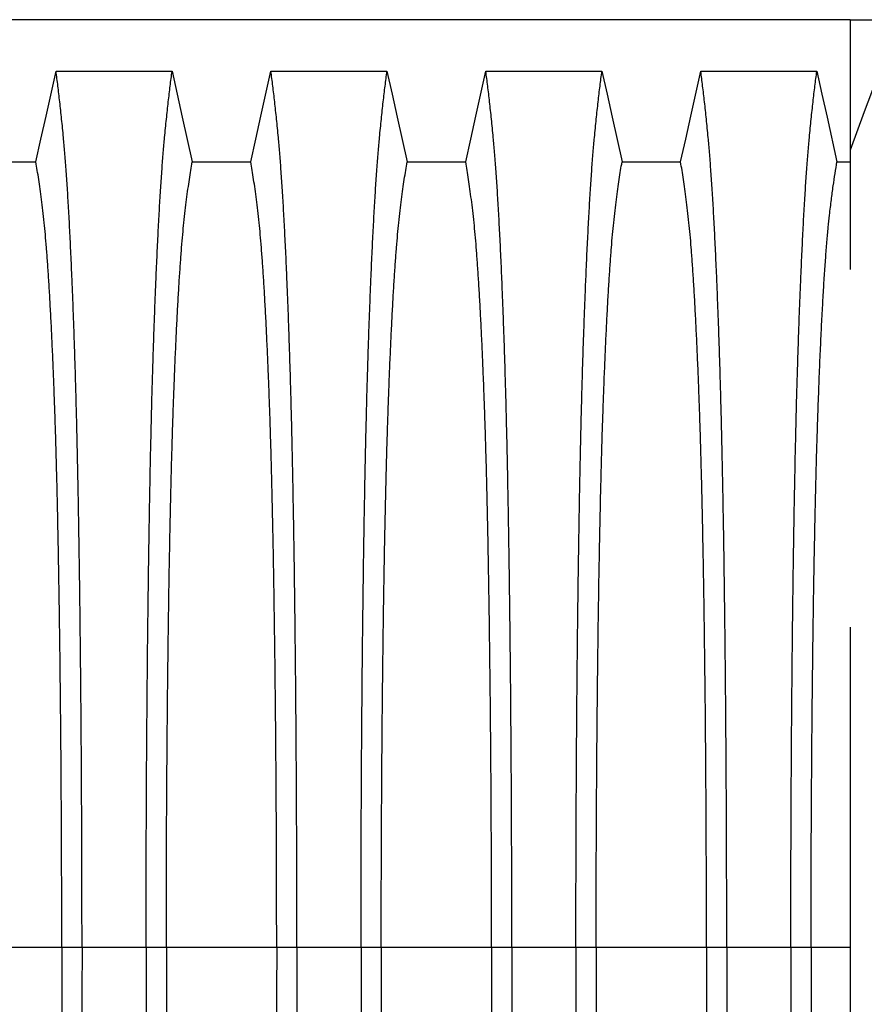
# Model space of a CAD drawing. Units: millimetres. Extents: x 648 to 27418, y 455 to 16615.
# Drawn here: x 25326 to 25675, y 8113 to 8519 of the extents above; entities that cross this region are included whole.
import ezdxf

# ---------------------------------------------------------------- set-up
doc = ezdxf.new("R2010")
doc.units = ezdxf.units.MM
doc.header["$LTSCALE"] = 65
doc.layers.add('FORMAT', color=7, linetype='Continuous')
doc.styles.add('SLDTEXTSTYLE1', font='TXT', dxfattribs={"width": 0.7})
doc.dimstyles.new('SLDDIMSTYLE7', dxfattribs={"dimtxt": 146.755556, "dimasz": 146.755556, "dimexe": 0, "dimexo": 0.0625, "dimgap": 36.688889, "dimtad": 0, "dimtih": 1, "dimtoh": 1, "dimdec": 0, "dimlfac": 1.692308, "dimrnd": 1e-09, "dimzin": 12, "dimdsep": 46, "dimtxsty": 'SLDTEXTSTYLE1', "dimsah": 1, "dimcen": 0.09, "dimadec": 0, "dimazin": 3, "dimtfac": 1, "dimtdec": 0, "dimtmove": 0, "dimatfit": 0, "dimfxl": 1, "dimfrac": 2, "dimtolj": 1, "dimtzin": 12, "dimarcsym": 0})

# ---------------------------------------------------------------- blocks, each defined once
blk = doc.blocks.new('_D_8')
at = {"layer": 'FORMAT', "color": 7, "transparency": 16777216}
for p, q in [((25847.41, 8053.95), (25847.41, 7146.16)), ((26027.52, 7491.11), (26027.52, 7146.16)), ((25847.41, 7211.16), (25494.82, 7211.16)), ((26027.52, 7211.16), (26309.74, 7211.16))]:
    blk.add_line(p, q, dxfattribs=at)
for points in [[(25847.41, 7211.16), (25700.66, 7233.74), (25700.66, 7188.58)], [(26027.52, 7211.16), (26174.28, 7188.58), (26174.28, 7233.74)]]:
    blk.add_solid(points, dxfattribs=at)
at = {"layer": 'FORMAT', "color": 7, "transparency": 16777216, "char_height": 137.583, "attachment_point": 1, "style": 'SLDTEXTSTYLE1'}
for s, insert in [('305mm', (24456.32, 7281.5)), ('MIN', (25124.3, 7281.5))]:
    blk.add_mtext(s, dxfattribs=dict(at, insert=insert))

msp = doc.modelspace()

# ---------------------------------------------------------------- linework, layer by layer
at = {"color": 7, "linetype": 'Continuous', "lineweight": 25}
for p, q in [((25668.79, 8519.23), (24436.55, 8519.23)), ((25669.06, 8519.23), (25668.79, 8519.23)), ((25669.06, 8519.23), (25693.39, 8519.23)), ((25669.06, 8519.23), (25669.06, 8465.44)), ((25663.68, 8460.54), (25669.06, 8460.54)), ((25669.06, 8140.39), (25669.06, 8132.89)), ((25343.81, 8136.5), (25298.28, 8136.5)), ((25352.16, 8136.5), (25343.81, 8136.5)), ((25378.61, 8136.5), (25352.16, 8136.5)), ((25386.96, 8136.5), (25378.61, 8136.5)), ((25432.49, 8136.5), (25386.96, 8136.5)), ((25440.84, 8136.5), (25432.49, 8136.5)), ((25467.29, 8136.5), (25440.84, 8136.5)), ((25475.64, 8136.5), (25467.29, 8136.5)), ((25521.17, 8136.5), (25475.64, 8136.5)), ((25529.52, 8136.5), (25521.17, 8136.5)), ((25555.97, 8136.5), (25529.52, 8136.5)), ((25564.32, 8136.5), (25555.97, 8136.5)), ((25609.85, 8136.5), (25564.32, 8136.5)), ((25618.2, 8136.5), (25609.85, 8136.5)), ((25644.65, 8136.5), (25618.2, 8136.5)), ((25653, 8136.5), (25644.65, 8136.5)), ((25669.06, 8136.5), (25653, 8136.5))]:
    msp.add_line(p, q, dxfattribs=at)
at = {"color": 7, "linetype": 'Continuous', "lineweight": 25, "flags": 128}
for points in [[(25333.13, 8460.54), (25335.23, 8469.98), (25337.32, 8479.43), (25341.44, 8497.95)], [(25341.44, 8497.95), (25353.45, 8497.95), (25365.47, 8497.95), (25389.33, 8497.95)], [(25389.33, 8497.95), (25391.43, 8488.51), (25393.52, 8479.06), (25397.64, 8460.54)], [(25421.81, 8460.54), (25423.91, 8469.98), (25426, 8479.43), (25430.12, 8497.95)], [(25430.12, 8497.95), (25442.13, 8497.95), (25454.15, 8497.95), (25478.01, 8497.95)], [(25478.01, 8497.95), (25480.11, 8488.51), (25482.2, 8479.06), (25486.32, 8460.54)], [(25510.49, 8460.54), (25512.59, 8469.98), (25514.68, 8479.43), (25518.8, 8497.95)], [(25518.8, 8497.95), (25530.81, 8497.95), (25542.83, 8497.95), (25566.69, 8497.95)], [(25566.69, 8497.95), (25568.79, 8488.51), (25570.88, 8479.06), (25575, 8460.54)], [(25599.17, 8460.54), (25601.27, 8469.98), (25603.36, 8479.43), (25607.48, 8497.95)], [(25607.48, 8497.95), (25620.35, 8497.95), (25633.21, 8497.95), (25655.37, 8497.95)], [(25655.37, 8497.95), (25657.47, 8488.51), (25659.57, 8479.06), (25663.68, 8460.54)], [(25680.87, 8497.12), (25677.91, 8489.18), (25674.95, 8481.24), (25669.06, 8465.44)], [(25308.96, 8460.54), (25321.04, 8460.54), (25327.09, 8460.54), (25333.13, 8460.54)], [(25397.64, 8460.54), (25409.72, 8460.54), (25415.77, 8460.54), (25421.81, 8460.54)], [(25486.32, 8460.54), (25498.4, 8460.54), (25504.45, 8460.54), (25510.49, 8460.54)], [(25575, 8460.54), (25587.08, 8460.54), (25593.13, 8460.54), (25599.17, 8460.54)]]:
    msp.add_lwpolyline(points, dxfattribs=at)
at = {"color": 7, "linetype": 'Continuous', "lineweight": 25}
for points, knots in [([(25352.16, 8136.5), (25352.16, 8141.1), (25352.16, 8150.28), (25352.13, 8163.99), (25352.1, 8177.58), (25352.04, 8191.02), (25351.98, 8204.3), (25351.9, 8217.41), (25351.8, 8230.31), (25351.7, 8243.19), (25351.57, 8256.03), (25351.43, 8268.77), (25351.28, 8281.21), (25351.12, 8293.32), (25350.94, 8305.07), (25350.75, 8316.45), (25350.55, 8327.43), (25350.34, 8337.99), (25350.11, 8348.11), (25349.88, 8357.76), (25349.63, 8366.94), (25349.37, 8376.05), (25349.07, 8385.29), (25348.75, 8394.65), (25348.41, 8403.61), (25348.03, 8413.01), (25347.6, 8422.71), (25347.12, 8432.51), (25346.63, 8441.6), (25346.12, 8449.98), (25345.59, 8457.63), (25345.06, 8464.56), (25344.45, 8471.47), (25343.77, 8478.26), (25343, 8485.37), (25342.22, 8491.98), (25341.7, 8495.96), (25341.44, 8497.95)], [0, 0, 0, 0, 0.022104, 0.044093, 0.065984, 0.087791, 0.109527, 0.131207, 0.152842, 0.174443, 0.197048, 0.21964, 0.242231, 0.264834, 0.28746, 0.310122, 0.332832, 0.355606, 0.378456, 0.401401, 0.424455, 0.447636, 0.474984, 0.502304, 0.529602, 0.556882, 0.592292, 0.627691, 0.663091, 0.698503, 0.733938, 0.769406, 0.80492, 0.853747, 0.902479, 0.951201, 1, 1, 1, 1]), ([(25378.61, 8136.5), (25378.61, 8141.1), (25378.61, 8150.28), (25378.64, 8163.99), (25378.67, 8177.58), (25378.73, 8191.02), (25378.79, 8204.3), (25378.87, 8217.41), (25378.97, 8230.31), (25379.07, 8243.19), (25379.2, 8256.03), (25379.34, 8268.77), (25379.49, 8281.21), (25379.65, 8293.32), (25379.83, 8305.07), (25380.02, 8316.45), (25380.22, 8327.43), (25380.43, 8337.99), (25380.66, 8348.11), (25380.89, 8357.76), (25381.13, 8366.94), (25381.4, 8376.05), (25381.7, 8385.29), (25382.02, 8394.65), (25382.36, 8403.61), (25382.74, 8413.01), (25383.17, 8422.71), (25383.65, 8432.51), (25384.14, 8441.6), (25384.65, 8449.98), (25385.17, 8457.63), (25385.71, 8464.56), (25386.32, 8471.47), (25387, 8478.26), (25387.77, 8485.37), (25388.55, 8491.98), (25389.07, 8495.96), (25389.33, 8497.95)], [0, 0, 0, 0, 0.022104, 0.044093, 0.065984, 0.087791, 0.109527, 0.131207, 0.152842, 0.174443, 0.197048, 0.21964, 0.242231, 0.264834, 0.28746, 0.310122, 0.332832, 0.355606, 0.378456, 0.401401, 0.424455, 0.447636, 0.474984, 0.502304, 0.529602, 0.556882, 0.592292, 0.627691, 0.663091, 0.698503, 0.733938, 0.769406, 0.80492, 0.853747, 0.902479, 0.951201, 1, 1, 1, 1]), ([(25440.84, 8136.5), (25440.84, 8141.1), (25440.84, 8150.28), (25440.81, 8163.99), (25440.78, 8177.58), (25440.72, 8191.02), (25440.66, 8204.3), (25440.58, 8217.41), (25440.48, 8230.31), (25440.38, 8243.19), (25440.25, 8256.03), (25440.11, 8268.77), (25439.96, 8281.21), (25439.8, 8293.32), (25439.62, 8305.07), (25439.43, 8316.45), (25439.23, 8327.43), (25439.02, 8337.99), (25438.79, 8348.11), (25438.56, 8357.76), (25438.31, 8366.94), (25438.05, 8376.05), (25437.75, 8385.29), (25437.43, 8394.65), (25437.09, 8403.61), (25436.71, 8413.01), (25436.28, 8422.71), (25435.8, 8432.51), (25435.31, 8441.6), (25434.8, 8449.98), (25434.27, 8457.63), (25433.74, 8464.56), (25433.13, 8471.47), (25432.45, 8478.26), (25431.68, 8485.37), (25430.9, 8491.98), (25430.38, 8495.96), (25430.12, 8497.95)], [0, 0, 0, 0, 0.022104, 0.044093, 0.065984, 0.087791, 0.109527, 0.131207, 0.152842, 0.174443, 0.197048, 0.21964, 0.242231, 0.264834, 0.28746, 0.310122, 0.332832, 0.355606, 0.378456, 0.401401, 0.424455, 0.447636, 0.474984, 0.502304, 0.529602, 0.556882, 0.592292, 0.627691, 0.663091, 0.698503, 0.733938, 0.769406, 0.80492, 0.853747, 0.902479, 0.951201, 1, 1, 1, 1]), ([(25467.29, 8136.5), (25467.29, 8141.1), (25467.29, 8150.28), (25467.32, 8163.99), (25467.35, 8177.58), (25467.41, 8191.02), (25467.47, 8204.3), (25467.55, 8217.41), (25467.65, 8230.31), (25467.75, 8243.19), (25467.88, 8256.03), (25468.02, 8268.77), (25468.17, 8281.21), (25468.33, 8293.32), (25468.51, 8305.07), (25468.7, 8316.45), (25468.9, 8327.43), (25469.11, 8337.99), (25469.34, 8348.11), (25469.57, 8357.76), (25469.81, 8366.94), (25470.08, 8376.05), (25470.38, 8385.29), (25470.7, 8394.65), (25471.04, 8403.61), (25471.42, 8413.01), (25471.85, 8422.71), (25472.33, 8432.51), (25472.82, 8441.6), (25473.33, 8449.98), (25473.85, 8457.63), (25474.39, 8464.56), (25475, 8471.47), (25475.68, 8478.26), (25476.45, 8485.37), (25477.23, 8491.98), (25477.75, 8495.96), (25478.01, 8497.95)], [0, 0, 0, 0, 0.022104, 0.044093, 0.065984, 0.087791, 0.109527, 0.131207, 0.152842, 0.174443, 0.197048, 0.21964, 0.242231, 0.264834, 0.28746, 0.310122, 0.332832, 0.355606, 0.378456, 0.401401, 0.424455, 0.447636, 0.474984, 0.502304, 0.529602, 0.556882, 0.592292, 0.627691, 0.663091, 0.698503, 0.733938, 0.769406, 0.80492, 0.853747, 0.902479, 0.951201, 1, 1, 1, 1]), ([(25529.52, 8136.5), (25529.52, 8141.1), (25529.52, 8150.28), (25529.49, 8163.99), (25529.46, 8177.58), (25529.4, 8191.02), (25529.34, 8204.3), (25529.26, 8217.41), (25529.16, 8230.31), (25529.06, 8243.19), (25528.93, 8256.03), (25528.79, 8268.77), (25528.64, 8281.21), (25528.48, 8293.32), (25528.3, 8305.07), (25528.11, 8316.45), (25527.91, 8327.43), (25527.7, 8337.99), (25527.47, 8348.11), (25527.24, 8357.76), (25526.99, 8366.94), (25526.73, 8376.05), (25526.43, 8385.29), (25526.11, 8394.65), (25525.77, 8403.61), (25525.39, 8413.01), (25524.96, 8422.71), (25524.48, 8432.51), (25523.99, 8441.6), (25523.48, 8449.98), (25522.95, 8457.63), (25522.42, 8464.56), (25521.81, 8471.47), (25521.13, 8478.26), (25520.36, 8485.37), (25519.58, 8491.98), (25519.06, 8495.96), (25518.8, 8497.95)], [0, 0, 0, 0, 0.022104, 0.044093, 0.065984, 0.087791, 0.109527, 0.131207, 0.152842, 0.174443, 0.197048, 0.21964, 0.242231, 0.264834, 0.28746, 0.310122, 0.332832, 0.355606, 0.378456, 0.401401, 0.424455, 0.447636, 0.474984, 0.502304, 0.529602, 0.556882, 0.592292, 0.627691, 0.663091, 0.698503, 0.733938, 0.769406, 0.80492, 0.853747, 0.902479, 0.951201, 1, 1, 1, 1]), ([(25555.97, 8136.5), (25555.97, 8141.1), (25555.97, 8150.28), (25556, 8163.99), (25556.03, 8177.58), (25556.09, 8191.02), (25556.15, 8204.3), (25556.23, 8217.41), (25556.33, 8230.31), (25556.43, 8243.19), (25556.56, 8256.03), (25556.7, 8268.77), (25556.85, 8281.21), (25557.01, 8293.32), (25557.19, 8305.07), (25557.38, 8316.45), (25557.58, 8327.43), (25557.79, 8337.99), (25558.02, 8348.11), (25558.25, 8357.76), (25558.49, 8366.94), (25558.76, 8376.05), (25559.06, 8385.29), (25559.38, 8394.65), (25559.72, 8403.61), (25560.1, 8413.01), (25560.53, 8422.71), (25561.01, 8432.51), (25561.5, 8441.6), (25562.01, 8449.98), (25562.53, 8457.63), (25563.07, 8464.56), (25563.68, 8471.47), (25564.36, 8478.26), (25565.13, 8485.37), (25565.91, 8491.98), (25566.43, 8495.96), (25566.69, 8497.95)], [0, 0, 0, 0, 0.022104, 0.044093, 0.065984, 0.087791, 0.109527, 0.131207, 0.152842, 0.174443, 0.197048, 0.21964, 0.242231, 0.264834, 0.28746, 0.310122, 0.332832, 0.355606, 0.378456, 0.401401, 0.424455, 0.447636, 0.474984, 0.502304, 0.529602, 0.556882, 0.592292, 0.627691, 0.663091, 0.698503, 0.733938, 0.769406, 0.80492, 0.853747, 0.902479, 0.951201, 1, 1, 1, 1]), ([(25618.2, 8136.5), (25618.2, 8141.1), (25618.2, 8150.28), (25618.17, 8163.99), (25618.14, 8177.58), (25618.08, 8191.02), (25618.02, 8204.3), (25617.94, 8217.41), (25617.84, 8230.31), (25617.74, 8243.19), (25617.61, 8256.03), (25617.47, 8268.77), (25617.32, 8281.21), (25617.16, 8293.32), (25616.98, 8305.07), (25616.79, 8316.45), (25616.59, 8327.43), (25616.38, 8337.99), (25616.15, 8348.11), (25615.92, 8357.76), (25615.67, 8366.94), (25615.41, 8376.05), (25615.11, 8385.29), (25614.79, 8394.65), (25614.45, 8403.61), (25614.07, 8413.01), (25613.64, 8422.71), (25613.16, 8432.51), (25612.67, 8441.6), (25612.16, 8449.98), (25611.63, 8457.63), (25611.1, 8464.56), (25610.49, 8471.47), (25609.81, 8478.26), (25609.04, 8485.37), (25608.26, 8491.98), (25607.74, 8495.96), (25607.48, 8497.95)], [0, 0, 0, 0, 0.022104, 0.044093, 0.065984, 0.087791, 0.109527, 0.131207, 0.152842, 0.174443, 0.197048, 0.21964, 0.242231, 0.264834, 0.28746, 0.310122, 0.332832, 0.355606, 0.378456, 0.401401, 0.424455, 0.447636, 0.474984, 0.502304, 0.529602, 0.556882, 0.592292, 0.627691, 0.663091, 0.698503, 0.733938, 0.769406, 0.80492, 0.853747, 0.902479, 0.951201, 1, 1, 1, 1]), ([(25644.65, 8136.5), (25644.65, 8141.1), (25644.65, 8150.28), (25644.68, 8163.98), (25644.71, 8177.56), (25644.77, 8191), (25644.83, 8204.28), (25644.91, 8217.37), (25645.01, 8230.27), (25645.11, 8243.15), (25645.24, 8255.97), (25645.38, 8268.71), (25645.53, 8281.14), (25645.69, 8293.24), (25645.87, 8304.99), (25646.06, 8316.36), (25646.26, 8327.34), (25646.47, 8337.9), (25646.7, 8348.02), (25646.93, 8357.66), (25647.17, 8366.84), (25647.44, 8375.95), (25647.74, 8385.19), (25648.06, 8394.56), (25648.4, 8403.52), (25648.78, 8412.93), (25649.21, 8422.63), (25649.69, 8432.43), (25650.18, 8441.53), (25650.69, 8449.92), (25651.22, 8457.58), (25651.75, 8464.51), (25652.36, 8471.43), (25653.04, 8478.24), (25653.81, 8485.36), (25654.59, 8491.97), (25655.11, 8495.96), (25655.37, 8497.95)], [0, 0, 0, 0, 0.022098, 0.04408, 0.065963, 0.087761, 0.109488, 0.131158, 0.152782, 0.174372, 0.196965, 0.219546, 0.242127, 0.264719, 0.287335, 0.309987, 0.332688, 0.355453, 0.378296, 0.401233, 0.424282, 0.447456, 0.474799, 0.502116, 0.529413, 0.556693, 0.592106, 0.627512, 0.662922, 0.698345, 0.733793, 0.769277, 0.804807, 0.853659, 0.90242, 0.951171, 1, 1, 1, 1]), ([(25669.06, 8465.44), (25669.06, 8464.79), (25669.06, 8463.46), (25669.06, 8460.79), (25669.06, 8457.59), (25669.06, 8453.85), (25669.06, 8449.57), (25669.06, 8444.78), (25669.06, 8439.48), (25669.06, 8433.86), (25669.06, 8427.97), (25669.06, 8422.17), (25669.06, 8418.1), (25669.06, 8416.21)], [0, 0, 0, 0, 0.088472, 0.178829, 0.270452, 0.36351, 0.457534, 0.552743, 0.648533, 0.744938, 0.833837, 0.922949, 1, 1, 1, 1]), ([(25343.81, 8136.5), (25343.81, 8141.01), (25343.8, 8150.01), (25343.78, 8163.45), (25343.73, 8176.77), (25343.68, 8189.95), (25343.6, 8202.96), (25343.51, 8215.53), (25343.41, 8227.66), (25343.3, 8239.33), (25343.17, 8250.78), (25343.03, 8261.97), (25342.88, 8273.1), (25342.71, 8284.14), (25342.53, 8295.04), (25342.33, 8305.55), (25342.12, 8315.67), (25341.9, 8325.35), (25341.68, 8334.4), (25341.44, 8342.83), (25341.21, 8350.65), (25340.96, 8357.96), (25340.71, 8365.07), (25340.41, 8372.86), (25340.06, 8381.19), (25339.66, 8389.9), (25339.25, 8398.09), (25338.83, 8405.75), (25338.39, 8412.83), (25337.95, 8419.34), (25337.5, 8425.28), (25337.05, 8430.67), (25336.55, 8435.84), (25336.02, 8440.55), (25335.45, 8445.09), (25334.88, 8449.39), (25334.3, 8453.4), (25333.71, 8457.15), (25333.32, 8459.41), (25333.13, 8460.54)], [0, 0, 0, 0, 0.023753, 0.047401, 0.07096, 0.094442, 0.117861, 0.141227, 0.163219, 0.185182, 0.207124, 0.229054, 0.250978, 0.274237, 0.297511, 0.320814, 0.344159, 0.367561, 0.391038, 0.413259, 0.43558, 0.457995, 0.480382, 0.502724, 0.534131, 0.565468, 0.596745, 0.627974, 0.659166, 0.689779, 0.720381, 0.750986, 0.781607, 0.818101, 0.854546, 0.890909, 0.92724, 0.963586, 1, 1, 1, 1]), ([(25386.96, 8136.5), (25386.96, 8141.01), (25386.96, 8150.01), (25386.99, 8163.45), (25387.03, 8176.77), (25387.09, 8189.95), (25387.17, 8202.96), (25387.26, 8215.53), (25387.36, 8227.66), (25387.47, 8239.33), (25387.6, 8250.78), (25387.73, 8261.97), (25387.89, 8273.1), (25388.05, 8284.14), (25388.24, 8295.04), (25388.44, 8305.55), (25388.65, 8315.67), (25388.87, 8325.35), (25389.09, 8334.4), (25389.33, 8342.83), (25389.56, 8350.65), (25389.81, 8357.96), (25390.06, 8365.07), (25390.36, 8372.86), (25390.71, 8381.19), (25391.11, 8389.9), (25391.52, 8398.09), (25391.94, 8405.75), (25392.37, 8412.83), (25392.82, 8419.34), (25393.26, 8425.28), (25393.72, 8430.67), (25394.21, 8435.84), (25394.74, 8440.55), (25395.31, 8445.09), (25395.89, 8449.39), (25396.47, 8453.4), (25397.05, 8457.15), (25397.44, 8459.41), (25397.64, 8460.54)], [0, 0, 0, 0, 0.0237528, 0.047401, 0.0709597, 0.0944422, 0.1178609, 0.1412269, 0.1632192, 0.1851823, 0.2071243, 0.2290536, 0.2509784, 0.2742367, 0.2975111, 0.3208141, 0.3441591, 0.3675614, 0.3910381, 0.4132585, 0.4355796, 0.4579951, 0.4803818, 0.5027241, 0.5341312, 0.5654678, 0.5967448, 0.6279736, 0.6591661, 0.6897786, 0.7203808, 0.7509858, 0.7816075, 0.8181014, 0.8545465, 0.8909094, 0.9272395, 0.9635865, 1, 1, 1, 1]), ([(25432.49, 8136.5), (25432.49, 8141.01), (25432.48, 8150.01), (25432.46, 8163.45), (25432.41, 8176.77), (25432.36, 8189.95), (25432.28, 8202.96), (25432.19, 8215.53), (25432.09, 8227.66), (25431.98, 8239.33), (25431.85, 8250.78), (25431.71, 8261.97), (25431.56, 8273.1), (25431.39, 8284.14), (25431.21, 8295.04), (25431.01, 8305.55), (25430.8, 8315.67), (25430.58, 8325.35), (25430.36, 8334.4), (25430.12, 8342.83), (25429.89, 8350.65), (25429.64, 8357.96), (25429.39, 8365.07), (25429.09, 8372.86), (25428.74, 8381.19), (25428.34, 8389.9), (25427.93, 8398.09), (25427.51, 8405.75), (25427.07, 8412.83), (25426.63, 8419.34), (25426.18, 8425.28), (25425.73, 8430.67), (25425.23, 8435.84), (25424.7, 8440.55), (25424.13, 8445.09), (25423.56, 8449.39), (25422.98, 8453.4), (25422.39, 8457.15), (25422, 8459.41), (25421.81, 8460.54)], [0, 0, 0, 0, 0.023753, 0.047401, 0.07096, 0.094442, 0.117861, 0.141227, 0.163219, 0.185182, 0.207124, 0.229054, 0.250978, 0.274237, 0.297511, 0.320814, 0.344159, 0.367561, 0.391038, 0.413259, 0.43558, 0.457995, 0.480382, 0.502724, 0.534131, 0.565468, 0.596745, 0.627974, 0.659166, 0.689779, 0.720381, 0.750986, 0.781607, 0.818101, 0.854546, 0.890909, 0.92724, 0.963586, 1, 1, 1, 1]), ([(25475.64, 8136.5), (25475.64, 8141.01), (25475.64, 8150.01), (25475.67, 8163.45), (25475.71, 8176.77), (25475.77, 8189.95), (25475.85, 8202.96), (25475.94, 8215.53), (25476.04, 8227.66), (25476.15, 8239.33), (25476.28, 8250.78), (25476.41, 8261.97), (25476.57, 8273.1), (25476.73, 8284.14), (25476.92, 8295.04), (25477.12, 8305.55), (25477.33, 8315.67), (25477.55, 8325.35), (25477.77, 8334.4), (25478.01, 8342.83), (25478.24, 8350.65), (25478.49, 8357.96), (25478.74, 8365.07), (25479.04, 8372.86), (25479.39, 8381.19), (25479.79, 8389.9), (25480.2, 8398.09), (25480.62, 8405.75), (25481.05, 8412.83), (25481.5, 8419.34), (25481.94, 8425.28), (25482.4, 8430.67), (25482.89, 8435.84), (25483.43, 8440.55), (25483.99, 8445.09), (25484.57, 8449.39), (25485.15, 8453.4), (25485.73, 8457.15), (25486.12, 8459.41), (25486.32, 8460.54)], [0, 0, 0, 0, 0.023753, 0.047401, 0.07096, 0.094442, 0.117861, 0.141227, 0.163219, 0.185182, 0.207124, 0.229054, 0.250978, 0.274237, 0.297511, 0.320814, 0.344159, 0.367561, 0.391038, 0.413259, 0.43558, 0.457995, 0.480382, 0.502724, 0.534131, 0.565468, 0.596745, 0.627974, 0.659166, 0.689779, 0.720381, 0.750986, 0.781607, 0.818101, 0.854546, 0.890909, 0.92724, 0.963586, 1, 1, 1, 1]), ([(25521.17, 8136.5), (25521.17, 8141.01), (25521.16, 8150.01), (25521.14, 8163.45), (25521.09, 8176.77), (25521.04, 8189.95), (25520.96, 8202.96), (25520.87, 8215.53), (25520.77, 8227.66), (25520.66, 8239.33), (25520.53, 8250.78), (25520.39, 8261.97), (25520.24, 8273.1), (25520.07, 8284.14), (25519.89, 8295.04), (25519.69, 8305.55), (25519.48, 8315.67), (25519.26, 8325.35), (25519.04, 8334.4), (25518.8, 8342.83), (25518.57, 8350.65), (25518.32, 8357.96), (25518.07, 8365.07), (25517.77, 8372.86), (25517.42, 8381.19), (25517.02, 8389.9), (25516.61, 8398.09), (25516.19, 8405.75), (25515.75, 8412.83), (25515.31, 8419.34), (25514.86, 8425.28), (25514.41, 8430.67), (25513.91, 8435.84), (25513.38, 8440.55), (25512.81, 8445.09), (25512.24, 8449.39), (25511.66, 8453.4), (25511.07, 8457.15), (25510.68, 8459.41), (25510.49, 8460.54)], [0, 0, 0, 0, 0.0237528, 0.047401, 0.0709597, 0.0944422, 0.1178609, 0.1412269, 0.1632192, 0.1851823, 0.2071243, 0.2290536, 0.2509784, 0.2742367, 0.2975111, 0.3208141, 0.3441591, 0.3675614, 0.3910381, 0.4132585, 0.4355796, 0.4579951, 0.4803818, 0.5027241, 0.5341312, 0.5654678, 0.5967448, 0.6279736, 0.6591661, 0.6897786, 0.7203808, 0.7509858, 0.7816075, 0.8181014, 0.8545465, 0.8909094, 0.9272395, 0.9635865, 1, 1, 1, 1]), ([(25564.32, 8136.5), (25564.32, 8141.01), (25564.32, 8150.01), (25564.35, 8163.45), (25564.39, 8176.77), (25564.45, 8189.95), (25564.53, 8202.96), (25564.62, 8215.53), (25564.72, 8227.66), (25564.83, 8239.33), (25564.96, 8250.78), (25565.09, 8261.97), (25565.25, 8273.1), (25565.42, 8284.14), (25565.6, 8295.04), (25565.8, 8305.55), (25566.01, 8315.67), (25566.23, 8325.35), (25566.45, 8334.4), (25566.69, 8342.83), (25566.92, 8350.65), (25567.17, 8357.96), (25567.42, 8365.07), (25567.72, 8372.86), (25568.07, 8381.19), (25568.47, 8389.9), (25568.88, 8398.09), (25569.3, 8405.75), (25569.73, 8412.83), (25570.18, 8419.34), (25570.62, 8425.28), (25571.08, 8430.67), (25571.57, 8435.84), (25572.11, 8440.55), (25572.67, 8445.09), (25573.25, 8449.39), (25573.83, 8453.4), (25574.41, 8457.15), (25574.8, 8459.41), (25575, 8460.54)], [0, 0, 0, 0, 0.0237528, 0.047401, 0.0709597, 0.0944422, 0.1178609, 0.1412269, 0.1632192, 0.1851823, 0.2071243, 0.2290536, 0.2509784, 0.2742367, 0.2975111, 0.3208141, 0.3441591, 0.3675614, 0.3910381, 0.4132585, 0.4355796, 0.4579951, 0.4803818, 0.5027241, 0.5341312, 0.5654678, 0.5967448, 0.6279736, 0.6591661, 0.6897786, 0.7203808, 0.7509858, 0.7816075, 0.8181014, 0.8545465, 0.8909094, 0.9272395, 0.9635865, 1, 1, 1, 1]), ([(25609.85, 8136.5), (25609.85, 8141.01), (25609.84, 8150.01), (25609.82, 8163.45), (25609.77, 8176.77), (25609.72, 8189.95), (25609.64, 8202.96), (25609.55, 8215.53), (25609.45, 8227.66), (25609.34, 8239.33), (25609.21, 8250.78), (25609.07, 8261.97), (25608.92, 8273.1), (25608.75, 8284.14), (25608.57, 8295.04), (25608.37, 8305.55), (25608.16, 8315.67), (25607.94, 8325.35), (25607.72, 8334.4), (25607.48, 8342.83), (25607.25, 8350.65), (25607, 8357.96), (25606.75, 8365.07), (25606.45, 8372.86), (25606.1, 8381.19), (25605.7, 8389.9), (25605.29, 8398.09), (25604.87, 8405.75), (25604.43, 8412.83), (25603.99, 8419.34), (25603.54, 8425.28), (25603.09, 8430.67), (25602.59, 8435.84), (25602.06, 8440.55), (25601.49, 8445.09), (25600.92, 8449.39), (25600.34, 8453.4), (25599.75, 8457.15), (25599.36, 8459.41), (25599.17, 8460.54)], [0, 0, 0, 0, 0.0237528, 0.047401, 0.0709597, 0.0944422, 0.1178609, 0.1412269, 0.1632192, 0.1851823, 0.2071243, 0.2290536, 0.2509784, 0.2742367, 0.2975111, 0.3208141, 0.3441591, 0.3675614, 0.3910381, 0.4132585, 0.4355796, 0.4579951, 0.4803818, 0.5027241, 0.5341312, 0.5654678, 0.5967448, 0.6279736, 0.6591661, 0.6897786, 0.7203808, 0.7509858, 0.7816075, 0.8181014, 0.8545465, 0.8909094, 0.9272395, 0.9635865, 1, 1, 1, 1]), ([(25653, 8136.5), (25653, 8141.31), (25653.01, 8150.89), (25653.04, 8165.19), (25653.08, 8179.35), (25653.15, 8193.33), (25653.24, 8207.11), (25653.34, 8220.66), (25653.46, 8233.59), (25653.59, 8245.88), (25653.72, 8257.54), (25653.88, 8268.92), (25654.04, 8279.99), (25654.22, 8290.73), (25654.41, 8301.12), (25654.61, 8311.14), (25654.82, 8320.76), (25655.04, 8329.97), (25655.27, 8338.73), (25655.52, 8347.05), (25655.82, 8356.29), (25656.18, 8366.49), (25656.62, 8377.46), (25657.07, 8387.66), (25657.54, 8397.09), (25658.02, 8405.78), (25658.51, 8413.78), (25659.02, 8421.09), (25659.54, 8427.7), (25660.07, 8433.61), (25660.68, 8439.4), (25661.36, 8444.97), (25662.13, 8450.72), (25662.9, 8455.95), (25663.42, 8459.01), (25663.68, 8460.54)], [0, 0, 0, 0, 0.025322, 0.05051, 0.075587, 0.100569, 0.125475, 0.150319, 0.175116, 0.197819, 0.220505, 0.243185, 0.26587, 0.288572, 0.311302, 0.334075, 0.356903, 0.379803, 0.40279, 0.425884, 0.4491, 0.485593, 0.522007, 0.558355, 0.593711, 0.629032, 0.664333, 0.699629, 0.734938, 0.770276, 0.805661, 0.854314, 0.902855, 0.951383, 1, 1, 1, 1]), ([(25669.06, 8268.67), (25669.06, 8267.59), (25669.06, 8263.33), (25669.06, 8255.6), (25669.06, 8245.43), (25669.06, 8234.95), (25669.06, 8224.16), (25669.06, 8213.05), (25669.06, 8201.6), (25669.06, 8189.8), (25669.06, 8177.78), (25669.06, 8165.52), (25669.06, 8153.03), (25669.06, 8144.63), (25669.06, 8140.39)], [0, 0, 0, 0, 0.028456, 0.112935, 0.196678, 0.282579, 0.368264, 0.453956, 0.542661, 0.631979, 0.722147, 0.813395, 0.905941, 1, 1, 1, 1]), ([(25343.81, 8136.5), (25343.81, 8131.99), (25343.8, 8122.99), (25343.78, 8109.55), (25343.73, 8096.23), (25343.68, 8083.05), (25343.6, 8070.04), (25343.51, 8057.47), (25343.41, 8045.34), (25343.3, 8033.66), (25343.17, 8022.22), (25343.03, 8011.03), (25342.88, 7999.9), (25342.71, 7988.86), (25342.53, 7977.96), (25342.33, 7967.45), (25342.12, 7957.33), (25341.9, 7947.65), (25341.68, 7938.6), (25341.44, 7930.17), (25341.21, 7922.35), (25340.96, 7915.04), (25340.71, 7907.93), (25340.41, 7900.14), (25340.06, 7891.81), (25339.66, 7883.1), (25339.25, 7874.91), (25338.83, 7867.25), (25338.39, 7860.17), (25337.95, 7853.66), (25337.5, 7847.72), (25337.05, 7842.33), (25336.55, 7837.16), (25336.02, 7832.45), (25335.45, 7827.91), (25334.88, 7823.61), (25334.3, 7819.6), (25333.71, 7815.85), (25333.32, 7813.59), (25333.13, 7812.46)], [0, 0, 0, 0, 0.023753, 0.047401, 0.07096, 0.094442, 0.117861, 0.141227, 0.163219, 0.185182, 0.207124, 0.229054, 0.250978, 0.274237, 0.297511, 0.320814, 0.344159, 0.367561, 0.391038, 0.413259, 0.43558, 0.457995, 0.480382, 0.502724, 0.534131, 0.565468, 0.596745, 0.627974, 0.659166, 0.689779, 0.720381, 0.750986, 0.781607, 0.818101, 0.854546, 0.890909, 0.92724, 0.963586, 1, 1, 1, 1]), ([(25352.16, 8136.5), (25352.16, 8131.9), (25352.16, 8122.72), (25352.13, 8109.01), (25352.1, 8095.42), (25352.04, 8081.98), (25351.98, 8068.7), (25351.9, 8055.59), (25351.8, 8042.69), (25351.7, 8029.81), (25351.57, 8016.97), (25351.43, 8004.23), (25351.28, 7991.79), (25351.12, 7979.68), (25350.94, 7967.93), (25350.75, 7956.55), (25350.55, 7945.57), (25350.34, 7935.01), (25350.11, 7924.89), (25349.88, 7915.24), (25349.63, 7906.06), (25349.37, 7896.95), (25349.07, 7887.71), (25348.75, 7878.35), (25348.41, 7869.39), (25348.03, 7859.99), (25347.6, 7850.29), (25347.12, 7840.49), (25346.63, 7831.4), (25346.12, 7823.02), (25345.59, 7815.37), (25345.06, 7808.44), (25344.45, 7801.53), (25343.77, 7794.74), (25343, 7787.63), (25342.22, 7781.02), (25341.7, 7777.04), (25341.44, 7775.05)], [0, 0, 0, 0, 0.022104, 0.044093, 0.065984, 0.087791, 0.109527, 0.131207, 0.152842, 0.174443, 0.197048, 0.21964, 0.242231, 0.264834, 0.28746, 0.310122, 0.332832, 0.355606, 0.378456, 0.401401, 0.424455, 0.447636, 0.474984, 0.502304, 0.529602, 0.556882, 0.592292, 0.627691, 0.663091, 0.698503, 0.733938, 0.769406, 0.80492, 0.853747, 0.902479, 0.951201, 1, 1, 1, 1]), ([(25378.61, 8136.5), (25378.61, 8131.9), (25378.61, 8122.72), (25378.64, 8109.01), (25378.67, 8095.42), (25378.73, 8081.98), (25378.79, 8068.7), (25378.87, 8055.59), (25378.97, 8042.69), (25379.07, 8029.81), (25379.2, 8016.97), (25379.34, 8004.23), (25379.49, 7991.79), (25379.65, 7979.68), (25379.83, 7967.93), (25380.02, 7956.55), (25380.22, 7945.57), (25380.43, 7935.01), (25380.66, 7924.89), (25380.89, 7915.24), (25381.13, 7906.06), (25381.4, 7896.95), (25381.7, 7887.71), (25382.02, 7878.35), (25382.36, 7869.39), (25382.74, 7859.99), (25383.17, 7850.29), (25383.65, 7840.49), (25384.14, 7831.4), (25384.65, 7823.02), (25385.17, 7815.37), (25385.71, 7808.44), (25386.32, 7801.53), (25387, 7794.74), (25387.77, 7787.63), (25388.55, 7781.02), (25389.07, 7777.04), (25389.33, 7775.05)], [0, 0, 0, 0, 0.022104, 0.044093, 0.065984, 0.087791, 0.109527, 0.131207, 0.152842, 0.174443, 0.197048, 0.21964, 0.242231, 0.264834, 0.28746, 0.310122, 0.332832, 0.355606, 0.378456, 0.401401, 0.424455, 0.447636, 0.474984, 0.502304, 0.529602, 0.556882, 0.592292, 0.627691, 0.663091, 0.698503, 0.733938, 0.769406, 0.80492, 0.853747, 0.902479, 0.951201, 1, 1, 1, 1]), ([(25386.96, 8136.5), (25386.96, 8131.99), (25386.96, 8122.99), (25386.99, 8109.55), (25387.03, 8096.23), (25387.09, 8083.05), (25387.17, 8070.04), (25387.26, 8057.47), (25387.36, 8045.34), (25387.47, 8033.66), (25387.6, 8022.22), (25387.73, 8011.03), (25387.89, 7999.9), (25388.05, 7988.86), (25388.24, 7977.96), (25388.44, 7967.45), (25388.65, 7957.33), (25388.87, 7947.65), (25389.09, 7938.6), (25389.33, 7930.17), (25389.56, 7922.35), (25389.81, 7915.04), (25390.06, 7907.93), (25390.36, 7900.14), (25390.71, 7891.81), (25391.11, 7883.1), (25391.52, 7874.91), (25391.94, 7867.25), (25392.37, 7860.17), (25392.82, 7853.66), (25393.26, 7847.72), (25393.72, 7842.33), (25394.21, 7837.16), (25394.74, 7832.45), (25395.31, 7827.91), (25395.89, 7823.61), (25396.47, 7819.6), (25397.05, 7815.85), (25397.44, 7813.59), (25397.64, 7812.46)], [0, 0, 0, 0, 0.0237528, 0.047401, 0.0709597, 0.0944422, 0.1178609, 0.1412269, 0.1632192, 0.1851823, 0.2071243, 0.2290536, 0.2509784, 0.2742367, 0.2975111, 0.3208141, 0.3441591, 0.3675614, 0.3910381, 0.4132585, 0.4355796, 0.4579951, 0.4803818, 0.5027241, 0.5341312, 0.5654678, 0.5967448, 0.6279736, 0.6591661, 0.6897786, 0.7203808, 0.7509858, 0.7816075, 0.8181014, 0.8545465, 0.8909094, 0.9272395, 0.9635865, 1, 1, 1, 1]), ([(25432.49, 8136.5), (25432.49, 8131.99), (25432.48, 8122.99), (25432.46, 8109.55), (25432.41, 8096.23), (25432.36, 8083.05), (25432.28, 8070.04), (25432.19, 8057.47), (25432.09, 8045.34), (25431.98, 8033.66), (25431.85, 8022.22), (25431.71, 8011.03), (25431.56, 7999.9), (25431.39, 7988.86), (25431.21, 7977.96), (25431.01, 7967.45), (25430.8, 7957.33), (25430.58, 7947.65), (25430.36, 7938.6), (25430.12, 7930.17), (25429.89, 7922.35), (25429.64, 7915.04), (25429.39, 7907.93), (25429.09, 7900.14), (25428.74, 7891.81), (25428.34, 7883.1), (25427.93, 7874.91), (25427.51, 7867.25), (25427.07, 7860.17), (25426.63, 7853.66), (25426.18, 7847.72), (25425.73, 7842.33), (25425.23, 7837.16), (25424.7, 7832.45), (25424.13, 7827.91), (25423.56, 7823.61), (25422.98, 7819.6), (25422.39, 7815.85), (25422, 7813.59), (25421.81, 7812.46)], [0, 0, 0, 0, 0.023753, 0.047401, 0.07096, 0.094442, 0.117861, 0.141227, 0.163219, 0.185182, 0.207124, 0.229054, 0.250978, 0.274237, 0.297511, 0.320814, 0.344159, 0.367561, 0.391038, 0.413259, 0.43558, 0.457995, 0.480382, 0.502724, 0.534131, 0.565468, 0.596745, 0.627974, 0.659166, 0.689779, 0.720381, 0.750986, 0.781607, 0.818101, 0.854546, 0.890909, 0.92724, 0.963586, 1, 1, 1, 1]), ([(25440.84, 8136.5), (25440.84, 8131.9), (25440.84, 8122.72), (25440.81, 8109.01), (25440.78, 8095.42), (25440.72, 8081.98), (25440.66, 8068.7), (25440.58, 8055.59), (25440.48, 8042.69), (25440.38, 8029.81), (25440.25, 8016.97), (25440.11, 8004.23), (25439.96, 7991.79), (25439.8, 7979.68), (25439.62, 7967.93), (25439.43, 7956.55), (25439.23, 7945.57), (25439.02, 7935.01), (25438.79, 7924.89), (25438.56, 7915.24), (25438.31, 7906.06), (25438.05, 7896.95), (25437.75, 7887.71), (25437.43, 7878.35), (25437.09, 7869.39), (25436.71, 7859.99), (25436.28, 7850.29), (25435.8, 7840.49), (25435.31, 7831.4), (25434.8, 7823.02), (25434.27, 7815.37), (25433.74, 7808.44), (25433.13, 7801.53), (25432.45, 7794.74), (25431.68, 7787.63), (25430.9, 7781.02), (25430.38, 7777.04), (25430.12, 7775.05)], [0, 0, 0, 0, 0.022104, 0.044093, 0.065984, 0.087791, 0.109527, 0.131207, 0.152842, 0.174443, 0.197048, 0.21964, 0.242231, 0.264834, 0.28746, 0.310122, 0.332832, 0.355606, 0.378456, 0.401401, 0.424455, 0.447636, 0.474984, 0.502304, 0.529602, 0.556882, 0.592292, 0.627691, 0.663091, 0.698503, 0.733938, 0.769406, 0.80492, 0.853747, 0.902479, 0.951201, 1, 1, 1, 1]), ([(25467.29, 8136.5), (25467.29, 8131.9), (25467.29, 8122.72), (25467.32, 8109.01), (25467.35, 8095.42), (25467.41, 8081.98), (25467.47, 8068.7), (25467.55, 8055.59), (25467.65, 8042.69), (25467.75, 8029.81), (25467.88, 8016.97), (25468.02, 8004.23), (25468.17, 7991.79), (25468.33, 7979.68), (25468.51, 7967.93), (25468.7, 7956.55), (25468.9, 7945.57), (25469.11, 7935.01), (25469.34, 7924.89), (25469.57, 7915.24), (25469.81, 7906.06), (25470.08, 7896.95), (25470.38, 7887.71), (25470.7, 7878.35), (25471.04, 7869.39), (25471.42, 7859.99), (25471.85, 7850.29), (25472.33, 7840.49), (25472.82, 7831.4), (25473.33, 7823.02), (25473.85, 7815.37), (25474.39, 7808.44), (25475, 7801.53), (25475.68, 7794.74), (25476.45, 7787.63), (25477.23, 7781.02), (25477.75, 7777.04), (25478.01, 7775.05)], [0, 0, 0, 0, 0.022104, 0.044093, 0.065984, 0.087791, 0.109527, 0.131207, 0.152842, 0.174443, 0.197048, 0.21964, 0.242231, 0.264834, 0.28746, 0.310122, 0.332832, 0.355606, 0.378456, 0.401401, 0.424455, 0.447636, 0.474984, 0.502304, 0.529602, 0.556882, 0.592292, 0.627691, 0.663091, 0.698503, 0.733938, 0.769406, 0.80492, 0.853747, 0.902479, 0.951201, 1, 1, 1, 1]), ([(25475.64, 8136.5), (25475.64, 8131.99), (25475.64, 8122.99), (25475.67, 8109.55), (25475.71, 8096.23), (25475.77, 8083.05), (25475.85, 8070.04), (25475.94, 8057.47), (25476.04, 8045.34), (25476.15, 8033.66), (25476.28, 8022.22), (25476.41, 8011.03), (25476.57, 7999.9), (25476.73, 7988.86), (25476.92, 7977.96), (25477.12, 7967.45), (25477.33, 7957.33), (25477.55, 7947.65), (25477.77, 7938.6), (25478.01, 7930.17), (25478.24, 7922.35), (25478.49, 7915.04), (25478.74, 7907.93), (25479.04, 7900.14), (25479.39, 7891.81), (25479.79, 7883.1), (25480.2, 7874.91), (25480.62, 7867.25), (25481.05, 7860.17), (25481.5, 7853.66), (25481.94, 7847.72), (25482.4, 7842.33), (25482.89, 7837.16), (25483.43, 7832.45), (25483.99, 7827.91), (25484.57, 7823.61), (25485.15, 7819.6), (25485.73, 7815.85), (25486.12, 7813.59), (25486.32, 7812.46)], [0, 0, 0, 0, 0.023753, 0.047401, 0.07096, 0.094442, 0.117861, 0.141227, 0.163219, 0.185182, 0.207124, 0.229054, 0.250978, 0.274237, 0.297511, 0.320814, 0.344159, 0.367561, 0.391038, 0.413259, 0.43558, 0.457995, 0.480382, 0.502724, 0.534131, 0.565468, 0.596745, 0.627974, 0.659166, 0.689779, 0.720381, 0.750986, 0.781607, 0.818101, 0.854546, 0.890909, 0.92724, 0.963586, 1, 1, 1, 1]), ([(25521.17, 8136.5), (25521.17, 8131.99), (25521.16, 8122.99), (25521.14, 8109.55), (25521.09, 8096.23), (25521.04, 8083.05), (25520.96, 8070.04), (25520.87, 8057.47), (25520.77, 8045.34), (25520.66, 8033.66), (25520.53, 8022.22), (25520.39, 8011.03), (25520.24, 7999.9), (25520.07, 7988.86), (25519.89, 7977.96), (25519.69, 7967.45), (25519.48, 7957.33), (25519.26, 7947.65), (25519.04, 7938.6), (25518.8, 7930.17), (25518.57, 7922.35), (25518.32, 7915.04), (25518.07, 7907.93), (25517.77, 7900.14), (25517.42, 7891.81), (25517.02, 7883.1), (25516.61, 7874.91), (25516.19, 7867.25), (25515.75, 7860.17), (25515.31, 7853.66), (25514.86, 7847.72), (25514.41, 7842.33), (25513.91, 7837.16), (25513.38, 7832.45), (25512.81, 7827.91), (25512.24, 7823.61), (25511.66, 7819.6), (25511.07, 7815.85), (25510.68, 7813.59), (25510.49, 7812.46)], [0, 0, 0, 0, 0.0237528, 0.047401, 0.0709597, 0.0944422, 0.1178609, 0.1412269, 0.1632192, 0.1851823, 0.2071243, 0.2290536, 0.2509784, 0.2742367, 0.2975111, 0.3208141, 0.3441591, 0.3675614, 0.3910381, 0.4132585, 0.4355796, 0.4579951, 0.4803818, 0.5027241, 0.5341312, 0.5654678, 0.5967448, 0.6279736, 0.6591661, 0.6897786, 0.7203808, 0.7509858, 0.7816075, 0.8181014, 0.8545465, 0.8909094, 0.9272395, 0.9635865, 1, 1, 1, 1]), ([(25529.52, 8136.5), (25529.52, 8131.9), (25529.52, 8122.72), (25529.49, 8109.01), (25529.46, 8095.42), (25529.4, 8081.98), (25529.34, 8068.7), (25529.26, 8055.59), (25529.16, 8042.69), (25529.06, 8029.81), (25528.93, 8016.97), (25528.79, 8004.23), (25528.64, 7991.79), (25528.48, 7979.68), (25528.3, 7967.93), (25528.11, 7956.55), (25527.91, 7945.57), (25527.7, 7935.01), (25527.47, 7924.89), (25527.24, 7915.24), (25526.99, 7906.06), (25526.73, 7896.95), (25526.43, 7887.71), (25526.11, 7878.35), (25525.77, 7869.39), (25525.39, 7859.99), (25524.96, 7850.29), (25524.48, 7840.49), (25523.99, 7831.4), (25523.48, 7823.02), (25522.95, 7815.37), (25522.42, 7808.44), (25521.81, 7801.53), (25521.13, 7794.74), (25520.36, 7787.63), (25519.58, 7781.02), (25519.06, 7777.04), (25518.8, 7775.05)], [0, 0, 0, 0, 0.022104, 0.044093, 0.065984, 0.087791, 0.109527, 0.131207, 0.152842, 0.174443, 0.197048, 0.21964, 0.242231, 0.264834, 0.28746, 0.310122, 0.332832, 0.355606, 0.378456, 0.401401, 0.424455, 0.447636, 0.474984, 0.502304, 0.529602, 0.556882, 0.592292, 0.627691, 0.663091, 0.698503, 0.733938, 0.769406, 0.80492, 0.853747, 0.902479, 0.951201, 1, 1, 1, 1]), ([(25555.97, 8136.5), (25555.97, 8131.9), (25555.97, 8122.72), (25556, 8109.01), (25556.03, 8095.42), (25556.09, 8081.98), (25556.15, 8068.7), (25556.23, 8055.59), (25556.33, 8042.69), (25556.43, 8029.81), (25556.56, 8016.97), (25556.7, 8004.23), (25556.85, 7991.79), (25557.01, 7979.68), (25557.19, 7967.93), (25557.38, 7956.55), (25557.58, 7945.57), (25557.79, 7935.01), (25558.02, 7924.89), (25558.25, 7915.24), (25558.49, 7906.06), (25558.76, 7896.95), (25559.06, 7887.71), (25559.38, 7878.35), (25559.72, 7869.39), (25560.1, 7859.99), (25560.53, 7850.29), (25561.01, 7840.49), (25561.5, 7831.4), (25562.01, 7823.02), (25562.53, 7815.37), (25563.07, 7808.44), (25563.68, 7801.53), (25564.36, 7794.74), (25565.13, 7787.63), (25565.91, 7781.02), (25566.43, 7777.04), (25566.69, 7775.05)], [0, 0, 0, 0, 0.022104, 0.044093, 0.065984, 0.087791, 0.109527, 0.131207, 0.152842, 0.174443, 0.197048, 0.21964, 0.242231, 0.264834, 0.28746, 0.310122, 0.332832, 0.355606, 0.378456, 0.401401, 0.424455, 0.447636, 0.474984, 0.502304, 0.529602, 0.556882, 0.592292, 0.627691, 0.663091, 0.698503, 0.733938, 0.769406, 0.80492, 0.853747, 0.902479, 0.951201, 1, 1, 1, 1]), ([(25564.32, 8136.5), (25564.32, 8131.99), (25564.32, 8122.99), (25564.35, 8109.55), (25564.39, 8096.23), (25564.45, 8083.05), (25564.53, 8070.04), (25564.62, 8057.47), (25564.72, 8045.34), (25564.83, 8033.66), (25564.96, 8022.22), (25565.09, 8011.03), (25565.25, 7999.9), (25565.42, 7988.86), (25565.6, 7977.96), (25565.8, 7967.45), (25566.01, 7957.33), (25566.23, 7947.65), (25566.45, 7938.6), (25566.69, 7930.17), (25566.92, 7922.35), (25567.17, 7915.04), (25567.42, 7907.93), (25567.72, 7900.14), (25568.07, 7891.81), (25568.47, 7883.1), (25568.88, 7874.91), (25569.3, 7867.25), (25569.73, 7860.17), (25570.18, 7853.66), (25570.62, 7847.72), (25571.08, 7842.33), (25571.57, 7837.16), (25572.11, 7832.45), (25572.67, 7827.91), (25573.25, 7823.61), (25573.83, 7819.6), (25574.41, 7815.85), (25574.8, 7813.59), (25575, 7812.46)], [0, 0, 0, 0, 0.0237528, 0.047401, 0.0709597, 0.0944422, 0.1178609, 0.1412269, 0.1632192, 0.1851823, 0.2071243, 0.2290536, 0.2509784, 0.2742367, 0.2975111, 0.3208141, 0.3441591, 0.3675614, 0.3910381, 0.4132585, 0.4355796, 0.4579951, 0.4803818, 0.5027241, 0.5341312, 0.5654678, 0.5967448, 0.6279736, 0.6591661, 0.6897786, 0.7203808, 0.7509858, 0.7816075, 0.8181014, 0.8545465, 0.8909094, 0.9272395, 0.9635865, 1, 1, 1, 1]), ([(25609.85, 8136.5), (25609.85, 8131.99), (25609.84, 8122.99), (25609.82, 8109.55), (25609.77, 8096.23), (25609.72, 8083.05), (25609.64, 8070.04), (25609.55, 8057.47), (25609.45, 8045.34), (25609.34, 8033.66), (25609.21, 8022.22), (25609.07, 8011.03), (25608.92, 7999.9), (25608.75, 7988.86), (25608.57, 7977.96), (25608.37, 7967.45), (25608.16, 7957.33), (25607.94, 7947.65), (25607.72, 7938.6), (25607.48, 7930.17), (25607.25, 7922.35), (25607, 7915.04), (25606.75, 7907.93), (25606.45, 7900.14), (25606.1, 7891.81), (25605.7, 7883.1), (25605.29, 7874.91), (25604.87, 7867.25), (25604.43, 7860.17), (25603.99, 7853.66), (25603.54, 7847.72), (25603.09, 7842.33), (25602.59, 7837.16), (25602.06, 7832.45), (25601.49, 7827.91), (25600.92, 7823.61), (25600.34, 7819.6), (25599.75, 7815.85), (25599.36, 7813.59), (25599.17, 7812.46)], [0, 0, 0, 0, 0.0237528, 0.047401, 0.0709597, 0.0944422, 0.1178609, 0.1412269, 0.1632192, 0.1851823, 0.2071243, 0.2290536, 0.2509784, 0.2742367, 0.2975111, 0.3208141, 0.3441591, 0.3675614, 0.3910381, 0.4132585, 0.4355796, 0.4579951, 0.4803818, 0.5027241, 0.5341312, 0.5654678, 0.5967448, 0.6279736, 0.6591661, 0.6897786, 0.7203808, 0.7509858, 0.7816075, 0.8181014, 0.8545465, 0.8909094, 0.9272395, 0.9635865, 1, 1, 1, 1]), ([(25618.2, 8136.5), (25618.2, 8131.9), (25618.2, 8122.72), (25618.17, 8109.01), (25618.14, 8095.42), (25618.08, 8081.98), (25618.02, 8068.7), (25617.94, 8055.59), (25617.84, 8042.69), (25617.74, 8029.81), (25617.61, 8016.97), (25617.47, 8004.23), (25617.32, 7991.79), (25617.16, 7979.68), (25616.98, 7967.93), (25616.79, 7956.55), (25616.59, 7945.57), (25616.38, 7935.01), (25616.15, 7924.89), (25615.92, 7915.24), (25615.67, 7906.06), (25615.41, 7896.95), (25615.11, 7887.71), (25614.79, 7878.35), (25614.45, 7869.39), (25614.07, 7859.99), (25613.64, 7850.29), (25613.16, 7840.49), (25612.67, 7831.4), (25612.16, 7823.02), (25611.63, 7815.37), (25611.1, 7808.44), (25610.49, 7801.53), (25609.81, 7794.74), (25609.04, 7787.63), (25608.26, 7781.02), (25607.74, 7777.04), (25607.48, 7775.05)], [0, 0, 0, 0, 0.022104, 0.044093, 0.065984, 0.087791, 0.109527, 0.131207, 0.152842, 0.174443, 0.197048, 0.21964, 0.242231, 0.264834, 0.28746, 0.310122, 0.332832, 0.355606, 0.378456, 0.401401, 0.424455, 0.447636, 0.474984, 0.502304, 0.529602, 0.556882, 0.592292, 0.627691, 0.663091, 0.698503, 0.733938, 0.769406, 0.80492, 0.853747, 0.902479, 0.951201, 1, 1, 1, 1]), ([(25644.65, 8136.5), (25644.65, 8131.9), (25644.65, 8122.72), (25644.68, 8109.02), (25644.71, 8095.44), (25644.77, 8082), (25644.83, 8068.72), (25644.91, 8055.63), (25645.01, 8042.73), (25645.11, 8029.85), (25645.24, 8017.03), (25645.38, 8004.29), (25645.53, 7991.86), (25645.69, 7979.76), (25645.87, 7968.01), (25646.06, 7956.64), (25646.26, 7945.66), (25646.47, 7935.1), (25646.7, 7924.98), (25646.93, 7915.33), (25647.17, 7906.16), (25647.44, 7897.05), (25647.74, 7887.81), (25648.06, 7878.44), (25648.4, 7869.48), (25648.78, 7860.07), (25649.21, 7850.37), (25649.69, 7840.57), (25650.18, 7831.47), (25650.69, 7823.08), (25651.22, 7815.42), (25651.75, 7808.49), (25652.36, 7801.57), (25653.04, 7794.76), (25653.81, 7787.64), (25654.59, 7781.03), (25655.11, 7777.04), (25655.37, 7775.05)], [0, 0, 0, 0, 0.022098, 0.04408, 0.065963, 0.087761, 0.109488, 0.131158, 0.152782, 0.174372, 0.196965, 0.219546, 0.242127, 0.264719, 0.287335, 0.309987, 0.332688, 0.355453, 0.378296, 0.401233, 0.424282, 0.447456, 0.474799, 0.502116, 0.529413, 0.556693, 0.592106, 0.627512, 0.662922, 0.698345, 0.733793, 0.769277, 0.804807, 0.853659, 0.90242, 0.951171, 1, 1, 1, 1]), ([(25653, 8136.5), (25653, 8131.69), (25653.01, 8122.11), (25653.04, 8107.81), (25653.08, 8093.65), (25653.15, 8079.67), (25653.24, 8065.89), (25653.34, 8052.34), (25653.46, 8039.41), (25653.59, 8027.12), (25653.72, 8015.46), (25653.88, 8004.08), (25654.04, 7993.01), (25654.22, 7982.27), (25654.41, 7971.88), (25654.61, 7961.86), (25654.82, 7952.24), (25655.04, 7943.03), (25655.27, 7934.27), (25655.52, 7925.95), (25655.82, 7916.71), (25656.18, 7906.51), (25656.62, 7895.54), (25657.07, 7885.34), (25657.54, 7875.91), (25658.02, 7867.22), (25658.51, 7859.22), (25659.02, 7851.91), (25659.54, 7845.3), (25660.07, 7839.39), (25660.68, 7833.6), (25661.36, 7828.03), (25662.13, 7822.28), (25662.9, 7817.05), (25663.42, 7813.99), (25663.68, 7812.46)], [0, 0, 0, 0, 0.025322, 0.05051, 0.075587, 0.100569, 0.125475, 0.150319, 0.175116, 0.197819, 0.220505, 0.243185, 0.26587, 0.288572, 0.311302, 0.334075, 0.356903, 0.379803, 0.40279, 0.425884, 0.4491, 0.485593, 0.522007, 0.558355, 0.593711, 0.629032, 0.664333, 0.699629, 0.734938, 0.770276, 0.805661, 0.854314, 0.902855, 0.951383, 1, 1, 1, 1]), ([(25669.06, 8132.89), (25669.06, 8128.62), (25669.06, 8120.15), (25669.06, 8107.59), (25669.06, 8095.35), (25669.06, 8083.42), (25669.06, 8071.78), (25669.06, 8060.47), (25669.06, 8049.45), (25669.06, 8038.74), (25669.06, 8028.33), (25669.06, 8018.24), (25669.06, 8010.26), (25669.06, 8005.72), (25669.06, 8004.35)], [0, 0, 0, 0, 0.094616, 0.187526, 0.278943, 0.367698, 0.45561, 0.542906, 0.627792, 0.712619, 0.797602, 0.880349, 0.963824, 1, 1, 1, 1])]:
    msp.add_open_spline(points, degree=3, knots=knots, dxfattribs=at)

# ---------------------------------------------------------------- dimensions: what is measured, and where the dimension line sits
at = {"layer": 'FORMAT', "color": 7}
dim = msp.add_linear_dim(base=(25847.41, 7211.16), p1=(26027.52, 7573.66), p2=(25847.41, 8136.5), text='<> MIN', dimstyle='SLDDIMSTYLE7', dxfattribs=at)
dim.commit()
dim.dimension.update_dxf_attribs({"geometry": '_D_8', "text_midpoint": (24975.57, 7211.16), "dimtype": 160})

doc.saveas('drawing.dxf')
